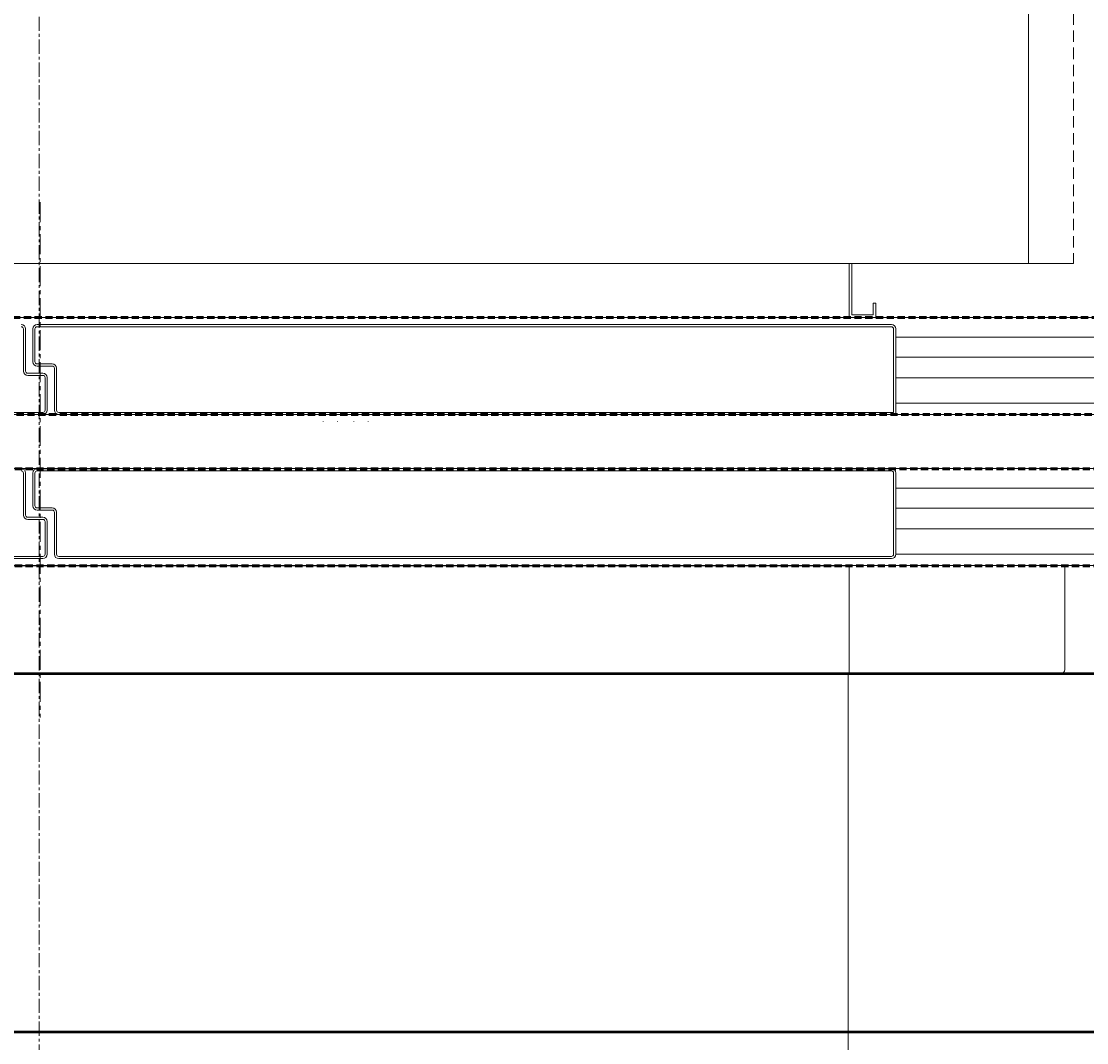
# Model space of a CAD drawing. Units: millimetres. Extents: x 85042 to 201077, y -2112 to 146457.
# Drawn here: x 110020 to 110612, y -851 to -282 of the extents above; entities that cross this region are included whole.
import ezdxf
from ezdxf import colors
from ezdxf.entities.mleader import LeaderData, LeaderLine
from ezdxf.math import Vec2, Vec3

# ---------------------------------------------------------------- set-up
doc = ezdxf.new("R2010")
doc.units = ezdxf.units.MM
for name, pattern in [('CENTER', [50.8, 31.75, -6.35, 6.35, -6.35]), ('HIDDEN', [9.525, 6.35, -3.175]), ('K5LT32770', [0]), ('K5LT32771', [0]), ('K5LT32772', [17.78, 11.1125, -2.2225, 2.2225, -2.2225]), ('K5LT_DASHED_REINFORCED', [6, 4, -2])]:
    doc.linetypes.add(name, pattern=pattern)
for name, color, linetype, lineweight in [('2_DIMENSIONS', 1, 'Continuous', 5), ('CENTRE', 3, 'CENTER', 13), ('Размер', 140, 'Continuous', 20)]:
    doc.layers.add(name, color=color, linetype=linetype, lineweight=lineweight)
doc.layers.add('4_Выноска', color=31, linetype='Continuous')
doc.layers.add('механизмы', color=4, linetype='Continuous', true_color=0x00ffff)
doc.styles.add('Кан', font='GOST.ttf')
doc.dimstyles.new('Копия Standard', dxfattribs={"dimscale": 100, "dimtxt": 3.5, "dimasz": 3, "dimexe": 0.5, "dimexo": 0, "dimgap": 0.75, "dimtad": 1, "dimdec": 0, "dimzin": 0, "dimdsep": 46, "dimtxsty": 'Кан', "dimcen": 2, "dimdle": 1, "dimclrd": 1, "dimclre": 1, "dimclrt": 1, "dimadec": 0, "dimazin": 0, "dimtfac": 1, "dimtdec": 0, "dimtmove": 0, "dimatfit": 3, "dimfxl": 0.18, "dimtolj": 1, "dimtzin": 0, "dimlwd": 5, "dimlwe": 5, "dimarcsym": 0})

# ---------------------------------------------------------------- blocks, each defined once
blk = doc.blocks.new('*D950')
at = {"layer": '2_DIMENSIONS', "color": 1, "lineweight": 5}
for p, q in [((109579.71, -645.29), (109579.71, -969.38)), ((110479.71, -645.29), (110479.71, -969.38)), ((109639.71, -959.38), (110419.71, -959.38))]:
    blk.add_line(p, q, dxfattribs=at)
at = {"layer": '2_DIMENSIONS', "color": 1}
for points in [[(109639.71, -949.38), (109639.71, -969.38), (109579.71, -959.38)], [(110419.71, -949.38), (110419.71, -969.38), (110479.71, -959.38)]]:
    blk.add_solid(points, dxfattribs=at)
at = {"layer": 'Defpoints', "color": 0}
for p in [(109579.71, -645.29), (110479.71, -645.29), (110479.71, -959.38)]:
    blk.add_point(p, dxfattribs=at)
at = {"layer": '2_DIMENSIONS', "color": 1, "insert": (110053.98, -909.35), "char_height": 70, "attachment_point": 5, "style": 'Кан'}
blk.add_mtext('\\A1;ОР 900 ', dxfattribs=at)
blk = doc.blocks.new('*D951')
at = {"layer": '2_DIMENSIONS', "color": 1, "lineweight": 5}
for p, q in [((109439.72, -844.7), (109439.72, -1125.22)), ((110619.72, -844.7), (110619.72, -1125.22)), ((109499.72, -1115.22), (110559.72, -1115.22))]:
    blk.add_line(p, q, dxfattribs=at)
at = {"layer": '2_DIMENSIONS', "color": 1}
for points in [[(109499.72, -1105.22), (109499.72, -1125.22), (109439.72, -1115.22)], [(110559.72, -1105.22), (110559.72, -1125.22), (110619.72, -1115.22)]]:
    blk.add_solid(points, dxfattribs=at)
at = {"layer": 'Defpoints', "color": 0}
for p in [(109439.72, -844.7), (110619.72, -844.7), (110619.72, -1115.22)]:
    blk.add_point(p, dxfattribs=at)
at = {"layer": '2_DIMENSIONS', "color": 1, "insert": (110043.56, -1065.2), "char_height": 70, "attachment_point": 5, "style": 'Кан'}
blk.add_mtext('\\A1;ОВ 1180 ', dxfattribs=at)
blk = doc.blocks.new('*D953')
at = {"layer": '2_DIMENSIONS', "color": 1, "lineweight": 5}
for p, q in [((110579.91, -417.19), (108765.14, -417.19)), ((108775.14, -585.29), (108775.14, -477.19)), ((110924.91, -645.29), (108765.14, -645.29))]:
    blk.add_line(p, q, dxfattribs=at)
at = {"layer": '2_DIMENSIONS', "color": 1}
for points in [[(108765.14, -477.19), (108785.14, -477.19), (108775.14, -417.19)], [(108765.14, -585.29), (108785.14, -585.29), (108775.14, -645.29)]]:
    blk.add_solid(points, dxfattribs=at)
at = {"layer": 'Defpoints', "color": 0}
for p in [(108775.14, -417.19), (110579.91, -417.19), (110924.91, -645.29)]:
    blk.add_point(p, dxfattribs=at)
at = {"layer": '2_DIMENSIONS', "color": 1, "insert": (108725.14, -519.64), "char_height": 70, "attachment_point": 5, "rotation": 90, "style": 'Кан'}
blk.add_mtext('\\A1;228', dxfattribs=at)
blk = doc.blocks.new('*D955')
at = {"layer": '2_DIMENSIONS', "color": 1, "lineweight": 5}
for p, q in [((110530.34, 982.81), (108765.14, 982.81)), ((108775.14, -357.19), (108775.14, 922.81)), ((110604.91, -417.19), (108765.14, -417.19))]:
    blk.add_line(p, q, dxfattribs=at)
at = {"layer": '2_DIMENSIONS', "color": 1}
for points in [[(108765.14, 922.81), (108785.14, 922.81), (108775.14, 982.81)], [(108765.14, -357.19), (108785.14, -357.19), (108775.14, -417.19)]]:
    blk.add_solid(points, dxfattribs=at)
at = {"layer": 'Defpoints', "color": 0}
for p in [(108775.14, 982.81), (110530.34, 982.81), (110604.91, -417.19)]:
    blk.add_point(p, dxfattribs=at)
at = {"layer": '2_DIMENSIONS', "color": 1, "insert": (108725.12, 96.84), "char_height": 70, "attachment_point": 5, "rotation": 90, "style": 'Кан'}
blk.add_mtext('\\A1;CD 1400', dxfattribs=at)
blk = doc.blocks.new('*D957')
at = {"layer": '2_DIMENSIONS', "color": 1, "lineweight": 5}
for p, q in [((109054.91, 292.71), (111206.76, 292.71)), ((111196.76, 232.71), (111196.76, -585.29)), ((109029.91, -645.29), (111206.76, -645.29))]:
    blk.add_line(p, q, dxfattribs=at)
at = {"layer": '2_DIMENSIONS', "color": 1}
for points in [[(111186.76, 232.71), (111206.76, 232.71), (111196.76, 292.71)], [(111186.76, -585.29), (111206.76, -585.29), (111196.76, -645.29)]]:
    blk.add_solid(points, dxfattribs=at)
at = {"layer": 'Defpoints', "color": 0}
for p in [(109054.91, 292.71), (109029.91, -645.29), (111196.76, -645.29)]:
    blk.add_point(p, dxfattribs=at)
at = {"layer": '2_DIMENSIONS', "color": 1, "insert": (111146.76, -268.22), "char_height": 70, "attachment_point": 5, "rotation": 90, "style": 'Кан'}
blk.add_mtext('\\A1;938', dxfattribs=at)
blk = doc.blocks.new('U6')
at = {"layer": '2_DIMENSIONS', "color": 3, "linetype": 'K5LT32772', "lineweight": 13, "true_color": 0x00ff00}
blk.add_line((135969.54, 3658.33), (135969.54, 3371.77), dxfattribs=at)
at = {"layer": '2_DIMENSIONS', "color": 7, "linetype": 'K5LT32770', "lineweight": 18}
for p, q in [((136419.54, 3624.23), (135519.54, 3624.23)), ((136419.54, 3594.23), (136419.54, 3624.23)), ((136421.04, 3624.23), (136421.04, 3595.73)), ((136433.04, 3602.23), (136433.04, 3595.73)), ((136434.54, 3602.23), (136433.04, 3602.23)), ((136434.54, 3594.23), (136434.54, 3602.23)), ((135518.85, 3594.23), (136434.53, 3594.23)), ((136421.04, 3595.73), (136433.04, 3595.73)), ((136914.54, 3594.23), (136434.53, 3594.23)), ((136914.54, 3583.23), (136445.54, 3583.23)), ((136914.54, 3572.23), (136445.54, 3572.23)), ((136914.54, 3560.63), (136445.54, 3560.63)), ((136914.54, 3546.63), (136445.54, 3546.63)), ((136914.54, 3540.23), (135024.54, 3540.23)), ((136127.04, 3540.23), (136127.04, 3540.13)), ((136135.04, 3540.23), (136135.04, 3540.13)), ((136144.04, 3540.13), (136144.04, 3540.23)), ((136152.04, 3540.13), (136152.04, 3540.23)), ((136127.04, 3536.33), (136127.04, 3536.23)), ((136135.04, 3536.33), (136135.04, 3536.23)), ((136144.04, 3536.23), (136144.04, 3536.33)), ((136152.04, 3536.23), (136152.04, 3536.33)), ((135518.85, 3510.23), (136434.53, 3510.23)), ((135950.53, 3510.23), (135988.54, 3510.23)), ((136914.54, 3510.23), (136434.53, 3510.23)), ((136914.54, 3499.23), (136445.54, 3499.23)), ((136914.54, 3488.23), (136445.54, 3488.23)), ((136914.54, 3476.63), (136445.54, 3476.63)), ((136914.54, 3462.63), (136445.54, 3462.63)), ((136914.54, 3456.23), (135024.54, 3456.23)), ((136419.54, 3456.13), (135519.54, 3456.13)), ((136127.04, 3456.23), (136127.04, 3456.13)), ((136135.04, 3456.23), (136135.04, 3456.13)), ((136144.04, 3456.13), (136144.04, 3456.23)), ((136152.04, 3456.13), (136152.04, 3456.23)), ((136419.54, 3456.13), (136419.54, 3453.73)), ((136539.54, 3398.53), (136539.54, 3456.23)), ((136419.54, 3453.73), (136419.54, 3396.13)), ((136419.54, 3396.13), (135519.54, 3396.13)), ((136419.54, 3396.13), (135519.54, 3396.13)), ((136419.54, 3396.13), (136537.14, 3396.13))]:
    blk.add_line(p, q, dxfattribs=at)
at = {"layer": '2_DIMENSIONS', "color": 1, "linetype": 'K5LT32771', "lineweight": 18, "true_color": 0xff0000}
for p, q in [((135960.34, 3587.83), (135960.34, 3564.43)), ((135961.54, 3587.83), (135961.54, 3564.43)), ((135965.54, 3569.63), (135965.54, 3587.83)), ((135966.74, 3569.63), (135966.74, 3587.83)), ((135967.94, 3590.23), (136370.54, 3590.23)), ((135967.94, 3589.03), (136370.54, 3589.03)), ((136370.54, 3590.23), (136443.14, 3590.23)), ((136370.54, 3589.03), (136443.14, 3589.03)), ((136444.34, 3587.83), (136444.34, 3541.43)), ((136445.54, 3587.83), (136445.54, 3540.23)), ((135976.34, 3568.43), (135967.94, 3568.43)), ((135962.74, 3563.23), (135971.14, 3563.23)), ((135962.74, 3562.03), (135971.14, 3562.03)), ((135976.34, 3567.23), (135967.94, 3567.23)), ((135977.54, 3542.63), (135977.54, 3566.03)), ((135978.74, 3542.63), (135978.74, 3566.03)), ((135972.34, 3560.83), (135972.34, 3542.63)), ((135973.54, 3560.83), (135973.54, 3542.63)), ((135971.14, 3541.43), (135493.54, 3541.43)), ((135971.14, 3540.23), (135493.54, 3540.23)), ((136444.34, 3541.43), (135979.94, 3541.43)), ((136445.54, 3540.23), (135979.94, 3540.23)), ((136445.54, 3541.43), (136445.54, 3541.43)), ((135967.94, 3510.13), (136002.54, 3510.13)), ((135967.94, 3508.93), (136002.54, 3508.93)), ((136002.54, 3508.93), (136420.54, 3508.93)), ((136420.54, 3510.13), (136420.54, 3508.93)), ((136420.54, 3510.13), (136443.14, 3510.13)), ((136420.54, 3508.93), (136443.14, 3508.93)), ((135960.34, 3507.73), (135960.34, 3484.33)), ((135961.54, 3507.73), (135961.54, 3484.33)), ((135965.54, 3489.53), (135965.54, 3507.73)), ((135966.74, 3489.53), (135966.74, 3507.73)), ((136444.34, 3507.73), (136444.34, 3462.53)), ((136445.54, 3507.73), (136445.54, 3462.53)), ((135976.34, 3488.33), (135967.94, 3488.33)), ((135976.34, 3487.13), (135967.94, 3487.13)), ((135977.54, 3462.53), (135977.54, 3485.93)), ((135978.74, 3462.53), (135978.74, 3485.93)), ((135962.74, 3483.13), (135971.14, 3483.13)), ((135962.74, 3481.93), (135971.14, 3481.93)), ((135972.34, 3480.73), (135972.34, 3462.53)), ((135973.54, 3480.73), (135973.54, 3462.53)), ((135971.14, 3461.33), (135495.94, 3461.33)), ((136443.14, 3461.33), (135979.94, 3461.33)), ((135971.14, 3460.13), (135495.94, 3460.13)), ((136443.14, 3460.13), (135979.94, 3460.13))]:
    blk.add_line(p, q, dxfattribs=at)
for centre, radius, start, end in [((135959.14, 3587.83), 2.4, 0, 90), ((135959.14, 3587.83), 1.2, 0, 90), ((135967.94, 3587.83), 2.4, 90, 180), ((135967.94, 3587.83), 1.2, 90, 180), ((136443.14, 3587.83), 2.4, 0, 90), ((136443.14, 3587.83), 1.2, 0, 90), ((135967.94, 3569.63), 2.4, 180, 270), ((135967.94, 3569.63), 1.2, 180, 270), ((135976.34, 3566.03), 2.4, 0, 90), ((135962.74, 3564.43), 2.4, 180, 270), ((135962.74, 3564.43), 1.2, 180, 270), ((135971.14, 3560.83), 2.4, 0, 90), ((135971.14, 3560.83), 1.2, 0, 90), ((135976.34, 3566.03), 1.2, 0, 90), ((135971.14, 3542.63), 2.4, 270, 0), ((135971.14, 3542.63), 1.2, 270, 0), ((135979.94, 3542.63), 2.4, 180, 270), ((135979.94, 3542.63), 1.2, 180, 270), ((135959.14, 3507.73), 2.4, 0, 90), ((135959.14, 3507.73), 1.2, 0, 90), ((135967.94, 3507.73), 2.4, 90, 180), ((135967.94, 3507.73), 1.2, 90, 180), ((136443.14, 3507.73), 2.4, 0, 90), ((136443.14, 3507.73), 1.2, 0, 90), ((135967.94, 3489.53), 2.4, 180, 270), ((135967.94, 3489.53), 1.2, 180, 270), ((135976.34, 3485.93), 2.4, 0, 90), ((135976.34, 3485.93), 1.2, 0, 90), ((135962.74, 3484.33), 2.4, 180, 270), ((135962.74, 3484.33), 1.2, 180, 270), ((135971.14, 3480.73), 2.4, 0, 90), ((135971.14, 3480.73), 1.2, 0, 90), ((135971.14, 3462.53), 2.4, 270, 0), ((135971.14, 3462.53), 1.2, 270, 0), ((135979.94, 3462.53), 2.4, 180, 270), ((135979.94, 3462.53), 1.2, 180, 270), ((136443.14, 3462.53), 1.2, 270, 0), ((136443.14, 3462.53), 2.4, 270, 0)]:
    blk.add_arc(centre, radius, start, end, dxfattribs=at)
at = {"layer": '2_DIMENSIONS', "color": 7, "linetype": 'K5LT32770', "lineweight": 18}
blk.add_arc((136537.14, 3398.53), 2.4, 270, 0, dxfattribs=at)
blk = doc.blocks.new('U13')
at = {"layer": 'механизмы', "color": 5, "linetype": 'K5LT_DASHED_REINFORCED', "lineweight": 60, "true_color": 0x0000ff}
for p, q in [((136919.54, 3510.13), (135019.54, 3510.13)), ((135019.54, 3456.13), (136919.54, 3456.13))]:
    blk.add_line(p, q, dxfattribs=at)
blk = doc.blocks.new('U19')
at = {"layer": 'механизмы', "color": 5, "linetype": 'K5LT_DASHED_REINFORCED', "lineweight": 60, "true_color": 0x0000ff}
for p, q in [((136894.54, 3594.23), (135044.54, 3594.23)), ((135044.54, 3540.23), (136894.54, 3540.23))]:
    blk.add_line(p, q, dxfattribs=at)

msp = doc.modelspace()

# ---------------------------------------------------------------- linework, layer by layer
at = {"lineweight": 50}
for points in [[(108830.18, 1352.43), (111229.88, 1352.43), (111229.88, -844.7), (108830.11, -844.7)], [(109029.91, 1154.71), (111029.91, 1154.71), (111029.91, -645.29), (109029.91, -645.29)]]:
    msp.add_lwpolyline(points, close=True, dxfattribs=at)
at = {"layer": 'CENTRE', "ltscale": 0.25}
msp.add_line((110029.71, -872.08), (110029.71, 1500.17), dxfattribs=at)
at = {"layer": 'Размер', "linetype": 'HIDDEN'}
msp.add_lwpolyline([(109454.91, 1007.81), (110604.91, 1007.81), (110604.91, -417.19), (109454.91, -417.19)], close=True, dxfattribs=at)
at = {"layer": 'Размер'}
msp.add_lwpolyline([(109479.91, 982.81), (110579.91, 982.81), (110579.91, -417.19), (109479.91, -417.19)], close=True, dxfattribs=at)

# ---------------------------------------------------------------- block references
at = {"layer": '2_DIMENSIONS'}
msp.add_blockref('U6', (-25939.42, -4041.42), dxfattribs=at)
at = {"layer": 'механизмы'}
for name in ['U19', 'U13']:
    msp.add_blockref(name, (-25939.42, -4041.42), dxfattribs=at)

# ---------------------------------------------------------------- dimensions: what is measured, and where the dimension line sits
at = {"layer": '2_DIMENSIONS'}
dim = msp.add_linear_dim(base=(108775.14, 982.81), p1=(110604.91, -417.19), p2=(110530.34, 982.81), angle=90, text='CD <>', dimstyle='Копия Standard', override={"dimscale": 0, "dimtad": 3, "dimtix": 0, "dimtofl": 1, "dimtmove": 0, "dimatfit": 3}, dxfattribs=at)
dim.commit()
dim.dimension.update_dxf_attribs({"geometry": '*D955', "text_midpoint": (108775.14, 96.84), "dimtype": 160})
for base, p1, p2, override, picture, middle in [((111196.76, -645.29), (109054.91, 292.71), (109029.91, -645.29), {"dimscale": 0, "dimtad": 3}, '*D957', (111196.76, -268.22)), ((108775.14, -417.19), (110924.91, -645.29), (110579.91, -417.19), {"dimscale": 0, "dimtad": 3, "dimtix": 0, "dimtofl": 1, "dimtmove": 0, "dimatfit": 3}, '*D953', (108775.14, -519.64))]:
    dim = msp.add_linear_dim(base=base, p1=p1, p2=p2, angle=90, dimstyle='Копия Standard', override=override, dxfattribs=at)
    dim.commit()
    dim.dimension.update_dxf_attribs({"geometry": picture, "text_midpoint": middle, "dimtype": 160})
for base, p1, p2, text, picture, middle in [((110479.71, -959.38), (109579.71, -645.29), (110479.71, -645.29), 'ОР 900 ', '*D950', (110053.98, -959.38)), ((110619.72, -1115.22), (109439.72, -844.7), (110619.72, -844.7), 'ОВ 1180 ', '*D951', (110043.56, -1115.22))]:
    dim = msp.add_linear_dim(base=base, p1=p1, p2=p2, text=text, dimstyle='Копия Standard', override={"dimscale": 0, "dimtad": 3, "dimtix": 0, "dimtofl": 1, "dimtmove": 0, "dimatfit": 3}, dxfattribs=at)
    dim.commit()
    dim.dimension.update_dxf_attribs({"geometry": picture, "text_midpoint": middle, "dimtype": 160})

# ---------------------------------------------------------------- leaders
at = {"layer": '4_Выноска'}
ml = msp.add_multileader_mtext('Standard', dxfattribs=at)
ml.set_content('\\pxsm0.85,ql;Рів. ч. п.\\Pзупинки', color=256, style='Кан')
ml.set_leader_properties(lineweight=9)
ml.build(insert=Vec2(0, 0))
ml.multileader.update_dxf_attribs({"text_left_attachment_type": 6, "text_right_attachment_type": 6, "dogleg_length": 0.5, "arrow_head_size": 50, "scale": 25})
ctx = ml.context
ctx.base_point, ctx.scale, ctx.char_height, ctx.arrow_head_size, ctx.landing_gap_size, ctx.plane_origin = Vec3(106576.19, -422.16), 25, 87.5, 50, 12.5, Vec3(105899.17, -78.45)
ctx.left_attachment, ctx.right_attachment = 6, 6
notes = []
notes.append((ctx, [(0, (1, 1, 0), (106563.69, -422.16), (1, 0), 12.5, [(0, [(106563.69, -766.78)], 0, [])])]))
ctx.mtext.insert, ctx.mtext.width, ctx.mtext.line_spacing_factor, ctx.mtext.flow_direction = Vec3(106588.69, -309.72), 457.9528, 0.85, 5
ml = msp.add_multileader_mtext('Standard', dxfattribs=at)
ml.set_content('Драбина для спуску в приямок', color=256, style='Кан')
ml.set_leader_properties(lineweight=9)
ml.build(insert=Vec2(0, 0))
ml.multileader.update_dxf_attribs({"text_left_attachment_type": 6, "text_right_attachment_type": 6, "dogleg_length": 0.5, "arrow_head_size": 40, "scale": 20})
ctx = ml.context
ctx.base_point, ctx.scale, ctx.char_height, ctx.arrow_head_size, ctx.landing_gap_size, ctx.plane_origin = Vec3(114054.23, -913.91), 20, 2.8, 40, 10, Vec3(112621.64, -1435.26)
ctx.left_attachment, ctx.right_attachment, ctx.text_align_type = 6, 6, 2
notes.append((ctx, [(1, (1, 1, 0), (114127.63, -913.91), (-1, 0), 10, [(0, [(114464.94, -340.63)], 0, [])])]))
ctx.mtext.insert, ctx.mtext.width, ctx.mtext.alignment, ctx.mtext.line_spacing_factor, ctx.mtext.flow_direction = Vec3(114107.63, -910.31), 800.0737, 3, 0.85, 5
for ctx, leaders in notes:
    for number, flags, end, landing, length, lines in leaders:
        leader = LeaderData()
        leader.index, (leader.has_last_leader_line, leader.has_dogleg_vector, leader.attachment_direction) = number, flags
        leader.last_leader_point, leader.dogleg_vector, leader.dogleg_length = Vec3(end), Vec3(landing), length
        for number, points, colour, breaks in lines:
            line = LeaderLine()
            line.index, line.vertices, line.color, line.breaks = number, Vec3.list(points), colors.encode_raw_color(colour), breaks
            leader.lines.append(line)
        ctx.leaders.append(leader)

doc.saveas('drawing.dxf')
